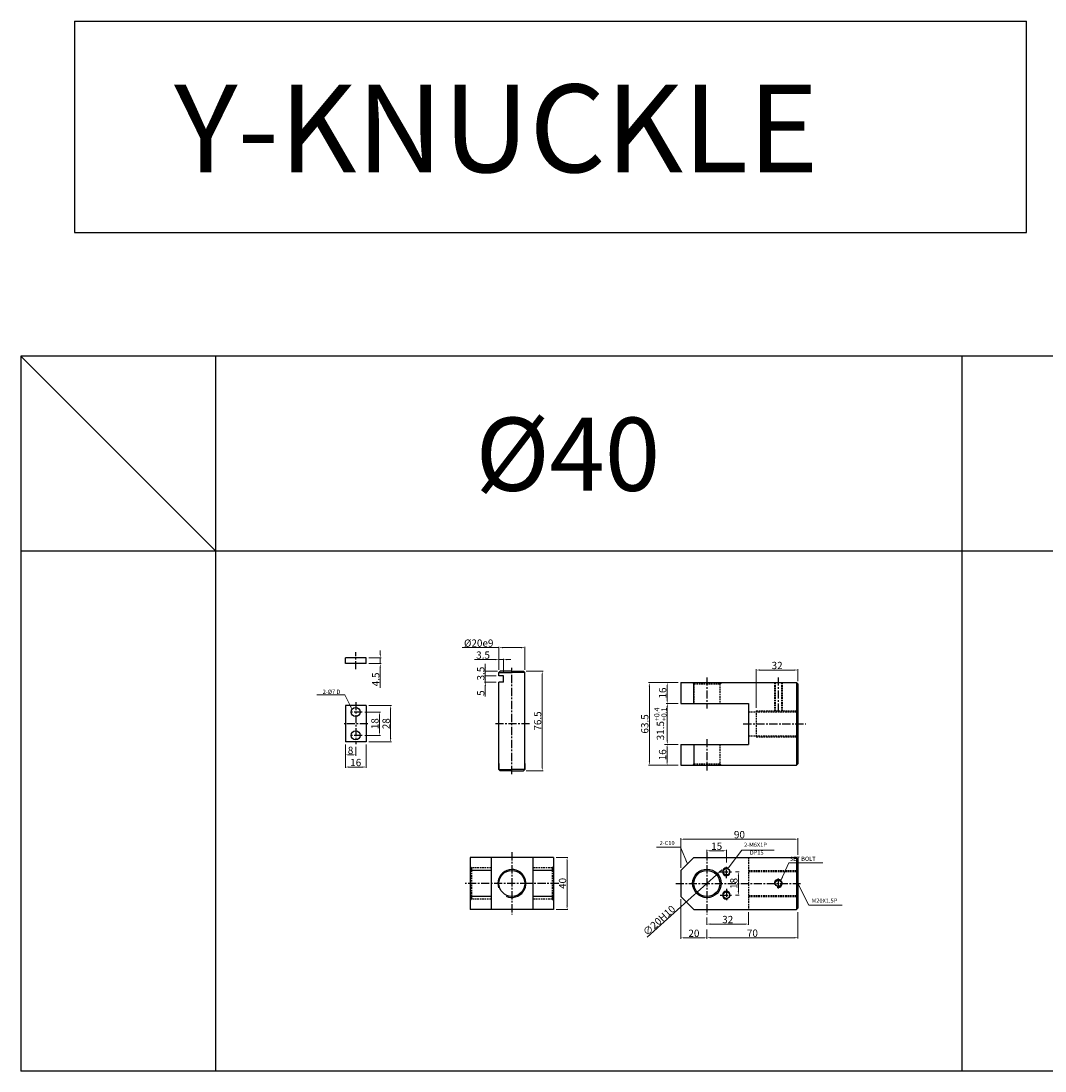
# Model space of a CAD drawing. Extents: x 85 to 5055, y -6181 to 687.
# Drawn here: x 98 to 886, y -2452 to -1644 of the extents above; entities that cross this region are included whole.
import ezdxf

# ---------------------------------------------------------------- set-up
doc = ezdxf.new("R2010")
doc.units = 0
doc.header["$LTSCALE"] = 5
doc.header["$MEASUREMENT"] = 0
doc.header["$PDMODE"] = 34
doc.linetypes.add('CENTER', pattern=[2, 1.25, -0.25, 0.25, -0.25])
doc.linetypes.add('HIDDEN', pattern=[0.375, 0.25, -0.125])
doc.layers.get('0').update_dxf_attribs({"linetype": 'CONTINUOUS'})
doc.layers.get('Defpoints').update_dxf_attribs({"linetype": 'CONTINUOUS'})
for name, color, linetype in [('HID', 2, 'HIDDEN'), ('Line', 7, 'CONTINUOUS'), ('ML', 3, 'CONTINUOUS'), ('외형선', 3, 'CONTINUOUS'), ('테두리', 7, 'CONTINUOUS')]:
    doc.layers.add(name, color=color, linetype=linetype)
doc.styles.add('GHS', font='romans', dxfattribs={"bigfont": 'ghs'})
doc.dimstyles.new('NKPT 1-0.7', dxfattribs={"dimscale": 0.7, "dimtxt": 8, "dimasz": 4, "dimexe": 1, "dimexo": 3, "dimgap": 1, "dimtad": 1, "dimdsep": 46, "dimtxsty": 'Standard', "dimcen": 0, "dimclrd": 252, "dimclre": 252, "dimclrt": 4, "dimazin": 2, "dimtm": 1e-09, "dimtfac": 0.7, "dimtmove": 0, "dimatfit": 3, "dimfxl": 1, "dimtolj": 1, "dimlwd": 13, "dimlwe": 13, "dimarcsym": 1})

# ---------------------------------------------------------------- blocks, each defined once
blk = doc.blocks.new('*D215')
at = {"color": 252, "lineweight": 13}
for p, q in [((509.71, -2287.66), (518.76, -2287.66)), ((518.06, -2290.46), (518.06, -2324.86)), ((509.71, -2327.66), (518.76, -2327.66))]:
    blk.add_line(p, q, dxfattribs=at)
at = {"color": 252}
for points in [[(517.6, -2290.46), (518.53, -2290.46), (518.06, -2287.66)], [(517.6, -2324.86), (518.53, -2324.86), (518.06, -2327.66)]]:
    blk.add_solid(points, dxfattribs=at)
at = {"layer": 'Defpoints', "color": 0}
for p in [(507.61, -2287.66), (507.61, -2327.66), (518.06, -2327.66)]:
    blk.add_point(p, dxfattribs=at)
at = {"color": 4, "insert": (514.56, -2307.66), "char_height": 5.6, "attachment_point": 5, "rotation": 90}
blk.add_mtext('\\A1;40', dxfattribs=at)
blk = doc.blocks.new('*D216')
at = {"color": 252, "lineweight": 13}
for p, q in [((605.65, -2295.56), (605.65, -2272.92)), ((608.45, -2273.62), (692.85, -2273.62)), ((695.65, -2285.56), (695.65, -2272.92))]:
    blk.add_line(p, q, dxfattribs=at)
at = {"color": 252}
for points in [[(608.45, -2273.16), (608.45, -2274.09), (605.65, -2273.62)], [(692.85, -2273.16), (692.85, -2274.09), (695.65, -2273.62)]]:
    blk.add_solid(points, dxfattribs=at)
at = {"layer": 'Defpoints', "color": 0}
for p in [(695.65, -2273.62), (695.65, -2287.66), (605.65, -2297.66)]:
    blk.add_point(p, dxfattribs=at)
at = {"color": 4, "insert": (650.65, -2270.12), "char_height": 5.6, "attachment_point": 5}
blk.add_mtext('\\A1;90', dxfattribs=at)
blk = doc.blocks.new('*D217')
at = {"color": 252, "lineweight": 13}
for p, q in [((695.65, -2329.76), (695.65, -2350.11)), ((625.65, -2347.4), (625.65, -2348.71)), ((628.45, -2349.41), (692.85, -2349.41))]:
    blk.add_line(p, q, dxfattribs=at)
at = {"color": 252}
for points in [[(628.45, -2348.95), (628.45, -2349.88), (625.65, -2349.41)], [(692.85, -2348.95), (692.85, -2349.88), (695.65, -2349.41)]]:
    blk.add_solid(points, dxfattribs=at)
at = {"layer": 'Defpoints', "color": 0}
for p in [(695.65, -2327.66), (625.65, -2349.5), (695.65, -2349.41)]:
    blk.add_point(p, dxfattribs=at)
at = {"color": 4, "insert": (660.65, -2345.91), "char_height": 5.6, "attachment_point": 5}
blk.add_mtext('\\A1;70', dxfattribs=at)
blk = doc.blocks.new('*D218')
at = {"color": 252, "lineweight": 13}
for p, q in [((605.65, -2319.76), (605.65, -2350.2)), ((608.45, -2349.5), (622.85, -2349.5)), ((625.65, -2343.03), (625.65, -2350.2))]:
    blk.add_line(p, q, dxfattribs=at)
at = {"color": 252}
for points in [[(608.45, -2349.03), (608.45, -2349.97), (605.65, -2349.5)], [(622.85, -2349.03), (622.85, -2349.97), (625.65, -2349.5)]]:
    blk.add_solid(points, dxfattribs=at)
at = {"layer": 'Defpoints', "color": 0}
for p in [(605.65, -2317.66), (625.65, -2340.93), (625.65, -2349.5)]:
    blk.add_point(p, dxfattribs=at)
at = {"color": 4, "insert": (615.65, -2346), "char_height": 5.6, "attachment_point": 5}
blk.add_mtext('\\A1;20', dxfattribs=at)
blk = doc.blocks.new('*D219')
at = {"color": 252, "lineweight": 13}
for p, q in [((593.06, -2200.7), (594.32, -2200.7)), ((595.02, -2203.5), (595.02, -2213.9)), ((603.55, -2216.7), (594.32, -2216.7))]:
    blk.add_line(p, q, dxfattribs=at)
at = {"color": 252}
for points in [[(594.55, -2203.5), (595.49, -2203.5), (595.02, -2200.7)], [(594.55, -2213.9), (595.49, -2213.9), (595.02, -2216.7)]]:
    blk.add_solid(points, dxfattribs=at)
at = {"layer": 'Defpoints', "color": 0}
for p in [(595.16, -2200.7), (595.02, -2216.7), (605.65, -2216.7)]:
    blk.add_point(p, dxfattribs=at)
at = {"color": 4, "insert": (591.52, -2208.7), "char_height": 5.6, "attachment_point": 5, "rotation": 90}
blk.add_mtext('\\A1;16', dxfattribs=at)
blk = doc.blocks.new('*D220')
at = {"color": 252, "lineweight": 13}
for p, q in [((625.65, -2333.76), (625.65, -2339.63)), ((657.65, -2329.76), (657.65, -2339.63)), ((628.45, -2338.93), (654.85, -2338.93))]:
    blk.add_line(p, q, dxfattribs=at)
at = {"color": 252}
for points in [[(628.45, -2338.47), (628.45, -2339.4), (625.65, -2338.93)], [(654.85, -2338.47), (654.85, -2339.4), (657.65, -2338.93)]]:
    blk.add_solid(points, dxfattribs=at)
at = {"layer": 'Defpoints', "color": 0}
for p in [(625.65, -2331.66), (657.65, -2327.66), (657.65, -2338.93)]:
    blk.add_point(p, dxfattribs=at)
at = {"color": 4, "insert": (641.65, -2335.43), "char_height": 5.6, "attachment_point": 5}
blk.add_mtext('\\A1;32', dxfattribs=at)
blk = doc.blocks.new('*D221')
at = {"color": 252, "lineweight": 13}
for p, q in [((603.55, -2153.2), (594.39, -2153.2)), ((595.09, -2156), (595.09, -2166.4)), ((603.55, -2169.2), (594.39, -2169.2))]:
    blk.add_line(p, q, dxfattribs=at)
at = {"color": 252}
for points in [[(594.63, -2156), (595.56, -2156), (595.09, -2153.2)], [(594.63, -2166.4), (595.56, -2166.4), (595.09, -2169.2)]]:
    blk.add_solid(points, dxfattribs=at)
at = {"layer": 'Defpoints', "color": 0}
for p in [(605.65, -2153.2), (595.09, -2169.2), (605.65, -2169.2)]:
    blk.add_point(p, dxfattribs=at)
at = {"color": 4, "insert": (591.59, -2161.2), "char_height": 5.6, "attachment_point": 5, "rotation": 90}
blk.add_mtext('\\A1;16', dxfattribs=at)
blk = doc.blocks.new('*D222')
at = {"color": 252, "lineweight": 13}
for p, q in [((603.55, -2153.2), (580.66, -2153.2)), ((581.36, -2213.9), (581.36, -2156)), ((603.55, -2216.7), (580.66, -2216.7))]:
    blk.add_line(p, q, dxfattribs=at)
at = {"color": 252}
for points in [[(580.9, -2156), (581.83, -2156), (581.36, -2153.2)], [(580.9, -2213.9), (581.83, -2213.9), (581.36, -2216.7)]]:
    blk.add_solid(points, dxfattribs=at)
at = {"layer": 'Defpoints', "color": 0}
for p in [(581.36, -2153.2), (605.65, -2153.2), (605.65, -2216.7)]:
    blk.add_point(p, dxfattribs=at)
at = {"color": 4, "insert": (577.86, -2184.95), "char_height": 5.6, "attachment_point": 5, "rotation": 90}
blk.add_mtext('\\A1;63.5', dxfattribs=at)
blk = doc.blocks.new('*D252')
at = {"color": 252, "lineweight": 13}
for p, q in [((603.55, -2169.2), (594.46, -2169.2)), ((595.16, -2197.9), (595.16, -2172)), ((603.55, -2200.7), (594.46, -2200.7))]:
    blk.add_line(p, q, dxfattribs=at)
at = {"color": 252}
for points in [[(594.69, -2172), (595.63, -2172), (595.16, -2169.2)], [(594.69, -2197.9), (595.63, -2197.9), (595.16, -2200.7)]]:
    blk.add_solid(points, dxfattribs=at)
at = {"layer": 'Defpoints', "color": 0}
for p in [(595.16, -2169.2), (605.65, -2169.2), (605.65, -2200.7)]:
    blk.add_point(p, dxfattribs=at)
at = {"color": 4, "insert": (589.89, -2184.95), "char_height": 5.6, "attachment_point": 5, "rotation": 90}
blk.add_mtext('\\A1;31.5{\\H0.7x;\\C3;\\S+0.4^ +0.1;}', dxfattribs=at)
blk = doc.blocks.new('*D253')
at = {"color": 252, "lineweight": 13}
for p, q in [((633.07, -2300.96), (618.22, -2314.35)), ((635.15, -2299.08), (637.23, -2297.21)), ((579.68, -2349.1), (616.14, -2316.23))]:
    blk.add_line(p, q, dxfattribs=at)
at = {"color": 252}
for points in [[(634.84, -2298.74), (635.47, -2299.43), (633.07, -2300.96)], [(615.83, -2315.88), (616.45, -2316.57), (618.22, -2314.35)]]:
    blk.add_solid(points, dxfattribs=at)
at = {"layer": 'Defpoints', "color": 0}
for p in [(633.07, -2300.96), (618.22, -2314.35)]:
    blk.add_point(p, dxfattribs=at)
at = {"color": 4, "insert": (588.85, -2336.12), "char_height": 5.6, "attachment_point": 5, "rotation": 42.04065}
blk.add_mtext('\\A1;∅20H10', dxfattribs=at)
blk = doc.blocks.new('*D268')
at = {"color": 252, "lineweight": 13}
for p, q in [((486.71, -2144.45), (499.63, -2144.45)), ((498.93, -2147.25), (498.93, -2218.15)), ((486.71, -2220.95), (499.63, -2220.95))]:
    blk.add_line(p, q, dxfattribs=at)
at = {"color": 252}
for points in [[(498.47, -2147.25), (499.4, -2147.25), (498.93, -2144.45)], [(498.47, -2218.15), (499.4, -2218.15), (498.93, -2220.95)]]:
    blk.add_solid(points, dxfattribs=at)
at = {"layer": 'Defpoints', "color": 0}
for p in [(484.61, -2144.45), (484.61, -2220.95), (498.93, -2220.95)]:
    blk.add_point(p, dxfattribs=at)
at = {"color": 4, "insert": (495.43, -2182.7), "char_height": 5.6, "attachment_point": 5, "rotation": 90}
blk.add_mtext('\\A1;76.5', dxfattribs=at)
blk = doc.blocks.new('*D269')
at = {"color": 252, "lineweight": 13}
for p, q in [((465.61, -2126.29), (437.41, -2126.29)), ((465.61, -2143.35), (465.61, -2125.59)), ((482.81, -2126.29), (468.41, -2126.29)), ((485.61, -2143.35), (485.61, -2125.59))]:
    blk.add_line(p, q, dxfattribs=at)
at = {"color": 252}
for points in [[(468.41, -2125.83), (468.41, -2126.76), (465.61, -2126.29)], [(482.81, -2125.83), (482.81, -2126.76), (485.61, -2126.29)]]:
    blk.add_solid(points, dxfattribs=at)
at = {"layer": 'Defpoints', "color": 0}
for p in [(465.61, -2126.29), (465.61, -2145.45), (485.61, -2145.45)]:
    blk.add_point(p, dxfattribs=at)
at = {"color": 4, "insert": (450.11, -2122.79), "char_height": 5.6, "attachment_point": 5}
blk.add_mtext('\\A1;%%C20e9', dxfattribs=at)
blk = doc.blocks.new('*D276')
at = {"color": 252, "lineweight": 13}
for p, q in [((462.81, -2135.49), (446.87, -2135.49)), ((465.61, -2143.35), (465.61, -2134.79)), ((469.11, -2135.49), (465.61, -2135.49)), ((469.11, -2145.85), (469.11, -2134.79)), ((471.91, -2135.49), (474.71, -2135.49))]:
    blk.add_line(p, q, dxfattribs=at)
at = {"color": 252}
for points in [[(462.81, -2135.02), (462.81, -2135.96), (465.61, -2135.49)], [(471.91, -2135.02), (471.91, -2135.96), (469.11, -2135.49)]]:
    blk.add_solid(points, dxfattribs=at)
at = {"layer": 'Defpoints', "color": 0}
for p in [(465.61, -2135.49), (465.61, -2145.45), (469.11, -2147.95)]:
    blk.add_point(p, dxfattribs=at)
at = {"color": 4, "insert": (453.44, -2131.99), "char_height": 5.6, "attachment_point": 5}
blk.add_mtext('\\A1;3.5', dxfattribs=at)
blk = doc.blocks.new('*D277')
at = {"color": 252, "lineweight": 13}
for p, q in [((455.16, -2141.65), (455.16, -2138.85)), ((464.51, -2144.45), (454.46, -2144.45)), ((463.51, -2147.95), (454.46, -2147.95)), ((455.16, -2147.95), (455.16, -2144.45)), ((455.16, -2150.75), (455.16, -2153.55))]:
    blk.add_line(p, q, dxfattribs=at)
at = {"color": 252}
for points in [[(454.69, -2141.65), (455.63, -2141.65), (455.16, -2144.45)], [(454.69, -2150.75), (455.63, -2150.75), (455.16, -2147.95)]]:
    blk.add_solid(points, dxfattribs=at)
at = {"layer": 'Defpoints', "color": 0}
for p in [(455.16, -2144.45), (465.61, -2147.95), (466.61, -2144.45)]:
    blk.add_point(p, dxfattribs=at)
at = {"color": 4, "insert": (451.66, -2146.2), "char_height": 5.6, "attachment_point": 5, "rotation": 90}
blk.add_mtext('\\A1;3.5', dxfattribs=at)
blk = doc.blocks.new('*D278')
at = {"color": 252, "lineweight": 13}
for p, q in [((462.51, -2147.95), (454.46, -2147.95)), ((455.16, -2145.15), (455.16, -2142.35)), ((455.16, -2147.95), (455.16, -2152.95)), ((463.51, -2152.95), (454.46, -2152.95)), ((455.16, -2155.75), (455.16, -2163.78))]:
    blk.add_line(p, q, dxfattribs=at)
at = {"color": 252}
for points in [[(454.69, -2145.15), (455.63, -2145.15), (455.16, -2147.95)], [(454.69, -2155.75), (455.63, -2155.75), (455.16, -2152.95)]]:
    blk.add_solid(points, dxfattribs=at)
at = {"layer": 'Defpoints', "color": 0}
for p in [(464.61, -2147.95), (455.16, -2152.95), (465.61, -2152.95)]:
    blk.add_point(p, dxfattribs=at)
at = {"color": 4, "insert": (451.66, -2161.22), "char_height": 5.6, "attachment_point": 5, "rotation": 90}
blk.add_mtext('\\A1;5', dxfattribs=at)
blk = doc.blocks.new('*D279')
at = {"color": 252, "lineweight": 13}
for p, q in [((362.6, -2175.79), (374.43, -2175.79)), ((373.73, -2178.59), (373.73, -2190.99)), ((362.6, -2193.79), (374.43, -2193.79))]:
    blk.add_line(p, q, dxfattribs=at)
at = {"color": 252}
for points in [[(373.26, -2178.59), (374.19, -2178.59), (373.73, -2175.79)], [(373.26, -2190.99), (374.19, -2190.99), (373.73, -2193.79)]]:
    blk.add_solid(points, dxfattribs=at)
at = {"layer": 'Defpoints', "color": 0}
for p in [(360.5, -2175.79), (360.5, -2193.79), (373.73, -2193.79)]:
    blk.add_point(p, dxfattribs=at)
at = {"color": 4, "insert": (370.23, -2184.79), "char_height": 5.6, "attachment_point": 5, "rotation": 90}
blk.add_mtext('\\A1;18', dxfattribs=at)
blk = doc.blocks.new('*D280')
at = {"color": 252, "lineweight": 13}
for p, q in [((365.6, -2170.79), (383.05, -2170.79)), ((382.35, -2173.59), (382.35, -2195.99)), ((365.6, -2198.79), (383.05, -2198.79))]:
    blk.add_line(p, q, dxfattribs=at)
at = {"color": 252}
for points in [[(381.88, -2173.59), (382.81, -2173.59), (382.35, -2170.79)], [(381.88, -2195.99), (382.81, -2195.99), (382.35, -2198.79)]]:
    blk.add_solid(points, dxfattribs=at)
at = {"layer": 'Defpoints', "color": 0}
for p in [(363.5, -2170.79), (363.5, -2198.79), (382.35, -2198.79)]:
    blk.add_point(p, dxfattribs=at)
at = {"color": 4, "insert": (378.85, -2184.79), "char_height": 5.6, "attachment_point": 5, "rotation": 90}
blk.add_mtext('\\A1;28', dxfattribs=at)
blk = doc.blocks.new('*D281')
at = {"color": 252, "lineweight": 13}
for p, q in [((347.5, -2200.89), (347.5, -2209.46)), ((355.5, -2202.65), (355.5, -2209.46)), ((352.7, -2208.76), (350.3, -2208.76))]:
    blk.add_line(p, q, dxfattribs=at)
at = {"color": 252}
for points in [[(350.3, -2208.29), (350.3, -2209.22), (347.5, -2208.76)], [(352.7, -2208.29), (352.7, -2209.22), (355.5, -2208.76)]]:
    blk.add_solid(points, dxfattribs=at)
at = {"layer": 'Defpoints', "color": 0}
for p in [(347.5, -2198.79), (355.5, -2200.55), (347.5, -2208.76)]:
    blk.add_point(p, dxfattribs=at)
at = {"color": 4, "insert": (351.5, -2205.26), "char_height": 5.6, "attachment_point": 5}
blk.add_mtext('\\A1;8', dxfattribs=at)
blk = doc.blocks.new('*D282')
at = {"color": 252, "lineweight": 13}
for p, q in [((347.5, -2201.89), (347.5, -2218.83)), ((363.5, -2200.89), (363.5, -2218.83)), ((360.7, -2218.13), (350.3, -2218.13))]:
    blk.add_line(p, q, dxfattribs=at)
at = {"color": 252}
for points in [[(350.3, -2217.66), (350.3, -2218.59), (347.5, -2218.13)], [(360.7, -2217.66), (360.7, -2218.59), (363.5, -2218.13)]]:
    blk.add_solid(points, dxfattribs=at)
at = {"layer": 'Defpoints', "color": 0}
for p in [(347.5, -2199.79), (363.5, -2198.79), (347.5, -2218.13)]:
    blk.add_point(p, dxfattribs=at)
at = {"color": 4, "insert": (355.5, -2214.63), "char_height": 5.6, "attachment_point": 5}
blk.add_mtext('\\A1;16', dxfattribs=at)
blk = doc.blocks.new('*D283')
at = {"color": 252, "lineweight": 13}
for p, q in [((374.36, -2131.25), (374.36, -2128.45)), ((365.6, -2134.05), (375.06, -2134.05)), ((365.6, -2138.55), (375.06, -2138.55)), ((374.36, -2134.05), (374.36, -2138.55)), ((374.36, -2141.35), (374.36, -2157.29))]:
    blk.add_line(p, q, dxfattribs=at)
at = {"color": 252}
for points in [[(373.89, -2131.25), (374.82, -2131.25), (374.36, -2134.05)], [(373.89, -2141.35), (374.82, -2141.35), (374.36, -2138.55)]]:
    blk.add_solid(points, dxfattribs=at)
at = {"layer": 'Defpoints', "color": 0}
for p in [(363.5, -2134.05), (363.5, -2138.55), (374.36, -2138.55)]:
    blk.add_point(p, dxfattribs=at)
at = {"color": 4, "insert": (370.86, -2150.72), "char_height": 5.6, "attachment_point": 5, "rotation": 90}
blk.add_mtext('\\A1;4.5', dxfattribs=at)
blk = doc.blocks.new('*D339')
at = {"color": 252, "lineweight": 13}
for p, q in [((647.66, -2298.66), (650.54, -2298.66)), ((649.84, -2301.46), (649.84, -2313.86)), ((647.66, -2316.66), (650.54, -2316.66))]:
    blk.add_line(p, q, dxfattribs=at)
at = {"color": 252}
for points in [[(649.38, -2301.46), (650.31, -2301.46), (649.84, -2298.66)], [(649.38, -2313.86), (650.31, -2313.86), (649.84, -2316.66)]]:
    blk.add_solid(points, dxfattribs=at)
at = {"layer": 'Defpoints', "color": 0}
for p in [(645.56, -2298.66), (645.56, -2316.66), (649.84, -2316.66)]:
    blk.add_point(p, dxfattribs=at)
at = {"color": 4, "insert": (646.34, -2307.66), "char_height": 5.6, "attachment_point": 5, "rotation": 90}
blk.add_mtext('\\A1;18', dxfattribs=at)
blk = doc.blocks.new('*D340')
at = {"color": 252, "lineweight": 13}
for p, q in [((625.65, -2286.31), (625.65, -2281.83)), ((628.45, -2282.53), (637.85, -2282.53)), ((640.65, -2291.64), (640.65, -2281.83))]:
    blk.add_line(p, q, dxfattribs=at)
at = {"color": 252}
for points in [[(628.45, -2282.06), (628.45, -2283), (625.65, -2282.53)], [(637.85, -2282.06), (637.85, -2283), (640.65, -2282.53)]]:
    blk.add_solid(points, dxfattribs=at)
at = {"layer": 'Defpoints', "color": 0}
for p in [(640.65, -2282.53), (625.65, -2288.41), (640.65, -2293.74)]:
    blk.add_point(p, dxfattribs=at)
at = {"color": 4, "insert": (633.15, -2279.03), "char_height": 5.6, "attachment_point": 5}
blk.add_mtext('\\A1;15', dxfattribs=at)
blk = doc.blocks.new('*D364')
at = {"color": 252, "lineweight": 13}
for p, q in [((663.65, -2172.69), (663.65, -2142.8)), ((666.45, -2143.5), (692.85, -2143.5)), ((695.65, -2152.1), (695.65, -2142.8))]:
    blk.add_line(p, q, dxfattribs=at)
at = {"color": 252}
for points in [[(666.45, -2143.03), (666.45, -2143.97), (663.65, -2143.5)], [(692.85, -2143.03), (692.85, -2143.97), (695.65, -2143.5)]]:
    blk.add_solid(points, dxfattribs=at)
at = {"layer": 'Defpoints', "color": 0}
for p in [(695.65, -2143.5), (695.65, -2154.2), (663.65, -2174.79)]:
    blk.add_point(p, dxfattribs=at)
at = {"color": 4, "insert": (679.65, -2140), "char_height": 5.6, "attachment_point": 5}
blk.add_mtext('\\A1;32', dxfattribs=at)

msp = doc.modelspace()

# ---------------------------------------------------------------- linework, layer by layer
for p, q in [((139.022, -1644.234), (139.022, -1806.95)), ((139.022, -1644.234), (871.416, -1644.234)), ((871.416, -1806.95), (871.416, -1644.234)), ((139.022, -1806.95), (871.416, -1806.95)), ((3781.045, -1901.943), (97.959, -1901.943)), ((97.959, -1901.943), (97.959, -2451.943)), ((247.959, -2051.943), (97.959, -1901.943)), ((247.959, -2451.943), (247.959, -1901.943)), ((821.959, -2451.943), (821.959, -1901.943)), ((3781.045, -2051.943), (97.959, -2051.943)), ((597.094, -2169.199), (597.16, -2169.199)), ((2543.959, -2451.943), (97.959, -2451.943))]:
    msp.add_line(p, q)
at = {"layer": 'Defpoints', "color": 0, "linetype": 'ByBlock'}
msp.add_point((605.647, -2301.302), dxfattribs=at)
at = {"layer": 'HID'}
for p, q in [((615.647, -2154.199), (614.647, -2153.199)), ((615.647, -2154.199), (635.647, -2154.199)), ((615.647, -2154.199), (615.647, -2169.199)), ((635.647, -2154.199), (636.647, -2153.199)), ((635.647, -2154.199), (635.647, -2169.199)), ((677.525, -2153.199), (677.525, -2174.788)), ((678.15, -2153.199), (678.15, -2174.788)), ((682.9, -2153.199), (682.9, -2174.788)), ((683.525, -2153.199), (683.525, -2174.788)), ((657.647, -2175.538), (695.647, -2175.538)), ((663.647, -2174.788), (663.647, -2194.788)), ((663.647, -2174.788), (695.647, -2174.788)), ((657.647, -2194.038), (695.647, -2194.038)), ((663.647, -2194.788), (695.647, -2194.788)), ((615.647, -2200.699), (615.647, -2215.699)), ((635.647, -2200.699), (635.647, -2215.699)), ((615.647, -2215.699), (614.647, -2216.699)), ((615.647, -2215.699), (635.647, -2215.699)), ((635.647, -2215.699), (636.647, -2216.699)), ((657.647, -2287.656), (657.647, -2327.656)), ((444.607, -2295.656), (443.607, -2294.656)), ((459.607, -2295.656), (444.607, -2295.656)), ((444.607, -2295.656), (444.607, -2319.656)), ((506.607, -2295.656), (491.607, -2295.656)), ((506.607, -2295.656), (507.607, -2294.656)), ((506.607, -2295.656), (506.607, -2319.656)), ((657.647, -2297.656), (695.647, -2297.656)), ((657.647, -2298.406), (695.647, -2298.406)), ((657.647, -2316.906), (695.647, -2316.906)), ((657.647, -2317.656), (695.647, -2317.656)), ((444.607, -2319.656), (443.607, -2320.656)), ((459.607, -2319.656), (444.607, -2319.656)), ((506.607, -2319.656), (491.607, -2319.656)), ((506.607, -2319.656), (507.607, -2320.656))]:
    msp.add_line(p, q, dxfattribs=at)
at = {"layer": 'Line'}
for centre, start, end in [((640.647, -2298.656), 61.566812, 332.973185), ((640.647, -2316.656), 27.026815, 298.433188)]:
    msp.add_arc(centre, 3, start, end, dxfattribs=at)
at = {"layer": 'ML', "color": 1, "linetype": 'CENTER'}
for p, q in [((355.502, -2142.905), (355.502, -2129.847)), ((475.607, -2223.5), (475.607, -2141.862)), ((625.647, -2149.199), (625.647, -2173.199)), ((680.525, -2149.199), (680.525, -2175.538)), ((355.502, -2168.184), (355.502, -2200.548)), ((360.502, -2175.788), (350.502, -2175.788)), ((364.823, -2184.788), (346.611, -2184.788)), ((489.22, -2184.788), (462.55, -2184.788)), ((653.647, -2184.788), (701.647, -2184.788)), ((653.647, -2184.788), (701.647, -2184.788)), ((360.502, -2193.788), (350.502, -2193.788)), ((625.647, -2196.699), (625.647, -2220.699)), ((475.607, -2283.656), (475.607, -2331.656)), ((625.647, -2283.656), (625.647, -2331.656)), ((640.647, -2303.567), (640.647, -2293.744)), ((635.736, -2298.656), (645.558, -2298.656)), ((488.107, -2307.656), (439.607, -2307.656)), ((511.607, -2307.656), (488.107, -2307.656)), ((601.647, -2307.656), (697.647, -2307.656)), ((680.525, -2303.96), (680.525, -2311.787)), ((635.736, -2316.656), (645.558, -2316.656)), ((640.647, -2311.744), (640.647, -2321.567))]:
    msp.add_line(p, q, dxfattribs=at)
at = {"layer": 'ML'}
for p, q in [((605.647, -2153.199), (692.647, -2153.199)), ((605.647, -2153.199), (605.647, -2169.199)), ((615.647, -2169.199), (615.647, -2153.199)), ((692.647, -2153.199), (694.647, -2153.199)), ((694.647, -2153.199), (695.647, -2154.199)), ((694.647, -2153.199), (694.647, -2216.699)), ((695.647, -2154.199), (695.647, -2215.699)), ((605.647, -2169.199), (657.647, -2169.199)), ((657.647, -2169.199), (657.647, -2200.699)), ((605.647, -2200.699), (657.647, -2200.699)), ((605.647, -2200.699), (605.647, -2216.699)), ((615.647, -2200.699), (615.647, -2216.699)), ((605.647, -2216.699), (692.647, -2216.699)), ((692.647, -2216.699), (694.647, -2216.699)), ((694.647, -2216.699), (695.647, -2215.699)), ((507.607, -2287.656), (443.607, -2287.656)), ((443.607, -2287.656), (443.607, -2327.656)), ((459.607, -2287.656), (459.607, -2327.656)), ((491.607, -2287.656), (491.607, -2327.656)), ((507.607, -2287.656), (507.607, -2327.656)), ((605.647, -2297.656), (615.647, -2287.656)), ((615.647, -2287.656), (694.647, -2287.656)), ((694.647, -2287.656), (695.647, -2288.656)), ((694.647, -2287.656), (694.647, -2327.656)), ((695.647, -2288.656), (695.647, -2326.656)), ((459.607, -2297.656), (443.607, -2297.656)), ((507.607, -2297.656), (491.607, -2297.656)), ((605.647, -2297.656), (605.647, -2317.656)), ((459.607, -2317.656), (443.607, -2317.656)), ((507.607, -2317.656), (491.607, -2317.656)), ((605.647, -2317.656), (615.647, -2327.656)), ((507.607, -2327.656), (443.607, -2327.656)), ((615.647, -2327.656), (694.647, -2327.656)), ((694.647, -2327.656), (695.647, -2326.656))]:
    msp.add_line(p, q, dxfattribs=at)
for centre, radius in [((475.607, -2307.656), 10), ((625.647, -2307.656), 11), ((625.647, -2307.656), 10), ((680.525, -2307.656), 2.375)]:
    msp.add_circle(centre, radius, dxfattribs=at)
at = {"layer": 'ML', "color": 2}
msp.add_arc((680.525, -2307.656), 3, 254.286461, 197.928804, dxfattribs=at)
at = {"layer": '외형선'}
for p, q in [((363.502, -2134.052), (347.502, -2134.052)), ((347.502, -2138.552), (347.502, -2134.052)), ((363.502, -2138.552), (347.502, -2138.552)), ((363.502, -2138.552), (363.502, -2134.052)), ((466.607, -2144.449), (465.607, -2145.449)), ((465.607, -2147.949), (465.607, -2145.449)), ((465.607, -2145.449), (475.607, -2145.449)), ((469.107, -2147.949), (465.607, -2147.949)), ((475.607, -2144.449), (466.607, -2144.449)), ((469.107, -2152.949), (469.107, -2147.949)), ((475.607, -2144.449), (484.607, -2144.449)), ((485.607, -2145.449), (475.607, -2145.449)), ((484.607, -2144.449), (485.607, -2145.449)), ((485.607, -2150.099), (485.607, -2145.449)), ((465.607, -2217.538), (465.607, -2152.949)), ((469.107, -2152.949), (465.607, -2152.949)), ((485.607, -2217.538), (485.607, -2148.776)), ((363.502, -2170.788), (347.502, -2170.788)), ((347.502, -2170.788), (347.502, -2198.788)), ((363.502, -2170.788), (363.502, -2198.788)), ((363.502, -2198.788), (347.502, -2198.788)), ((465.607, -2219.949), (465.607, -2215.299)), ((465.607, -2215.299), (465.607, -2219.949)), ((466.607, -2220.949), (465.607, -2219.949)), ((465.607, -2219.949), (475.607, -2219.949)), ((475.607, -2220.949), (466.607, -2220.949)), ((485.607, -2219.949), (475.607, -2219.949)), ((475.607, -2220.949), (484.607, -2220.949)), ((484.607, -2220.949), (485.607, -2219.949)), ((485.607, -2219.949), (485.607, -2215.299)), ((485.607, -2215.299), (485.607, -2219.949))]:
    msp.add_line(p, q, dxfattribs=at)
for centre, radius in [((355.502, -2175.788), 3.5), ((355.502, -2193.788), 3.5), ((640.647, -2298.656), 2.5), ((640.647, -2316.656), 2.5)]:
    msp.add_circle(centre, radius, dxfattribs=at)
at = {"layer": '테두리'}
msp.add_arc((475.607, -2307.656), 10.75, 246.314849, 198.860591, dxfattribs=at)

# ---------------------------------------------------------------- texts
at = {"color": 4, "char_height": 3.2}
for s, insert, attachment_point in [('\\A1;2-%%C7 D', (343.633, -2161.819), 9), ('\\A1;2-C10', (600.814, -2278.154), 9), ('\\A1;2-M6X1P', (654.216, -2279.492), 7), ('\\A1;DP15', (658.628, -2285.512), 7), ('\\A1;SET BOLT', (689.448, -2290.313), 7), ('\\A1;M20X1.5P', (706.225, -2322.495), 7)]:
    msp.add_mtext(s, dxfattribs=dict(at, insert=insert, attachment_point=attachment_point))
at = {"layer": 'ML', "color": 7, "style": 'GHS'}
for s, height, p in [('Y-KNUCKLE ', 67.5, (215.726, -1760.582)), ('%%C40', 56.25, (447.56, -2005.617))]:
    msp.add_text(s, height=height, dxfattribs=at).set_placement(p)

# ---------------------------------------------------------------- dimensions: what is measured, and where the dimension line sits
dim = msp.add_linear_dim(base=(465.607, -2126.294), p1=(485.607, -2145.449), p2=(465.607, -2145.449), text='%%C<>e9', dimstyle='NKPT 1-0.7')
dim.commit()
dim.dimension.update_dxf_attribs({"geometry": '*D269', "text_midpoint": (450.107, -2122.794)})
for base, p1, p2, picture, middle in [((374.357, -2138.552), (363.502, -2134.052), (363.502, -2138.552), '*D283', (370.857, -2150.719)), ((498.933, -2220.949), (484.607, -2144.449), (484.607, -2220.949), '*D268', (495.433, -2182.699)), ((595.094, -2169.199), (605.647, -2153.199), (605.647, -2169.199), '*D221', (591.594, -2161.199)), ((382.346, -2198.788), (363.502, -2170.788), (363.502, -2198.788), '*D280', (378.846, -2184.788)), ((373.728, -2193.788), (360.502, -2175.788), (360.502, -2193.788), '*D279', (370.228, -2184.788)), ((595.021, -2216.699), (595.16, -2200.699), (605.647, -2216.699), '*D219', (591.521, -2208.699)), ((518.064, -2327.656), (507.607, -2287.656), (507.607, -2327.656), '*D215', (514.564, -2307.656)), ((649.845, -2316.656), (645.558, -2298.656), (645.558, -2316.656), '*D339', (646.345, -2307.656))]:
    dim = msp.add_linear_dim(base=base, p1=p1, p2=p2, angle=90, dimstyle='NKPT 1-0.7')
    dim.commit()
    dim.dimension.update_dxf_attribs({"geometry": picture, "text_midpoint": middle})
for base, p1, p2, picture, middle in [((465.607, -2135.491), (469.107, -2147.949), (465.607, -2145.449), '*D276', (453.44, -2131.991)), ((695.647, -2143.5), (663.647, -2174.788), (695.647, -2154.199), '*D364', (679.647, -2140)), ((347.502, -2208.756), (355.502, -2200.548), (347.502, -2198.788), '*D281', (351.502, -2205.256)), ((347.502, -2218.127), (363.502, -2198.788), (347.502, -2199.788), '*D282', (355.502, -2214.627)), ((695.647, -2273.624), (605.647, -2297.656), (695.647, -2287.656), '*D216', (650.647, -2270.124)), ((640.647, -2282.53), (625.647, -2288.412), (640.647, -2293.744), '*D340', (633.147, -2279.03)), ((625.647, -2349.501), (605.647, -2317.656), (625.647, -2340.934), '*D218', (615.647, -2346.001)), ((695.647, -2349.414), (625.647, -2349.501), (695.647, -2327.656), '*D217', (660.647, -2345.914)), ((657.647, -2338.934), (625.647, -2331.656), (657.647, -2327.656), '*D220', (641.647, -2335.434))]:
    dim = msp.add_linear_dim(base=base, p1=p1, p2=p2, dimstyle='NKPT 1-0.7')
    dim.commit()
    dim.dimension.update_dxf_attribs({"geometry": picture, "text_midpoint": middle})
for base, p1, p2, picture, middle in [((455.159, -2144.449), (465.607, -2147.949), (466.607, -2144.449), '*D277', (455.159, -2146.199)), ((455.159, -2152.949), (464.607, -2147.949), (465.607, -2152.949), '*D278', (455.159, -2161.217))]:
    dim = msp.add_linear_dim(base=base, p1=p1, p2=p2, angle=90, dimstyle='NKPT 1-0.7')
    dim.commit()
    dim.dimension.update_dxf_attribs({"geometry": picture, "text_midpoint": middle, "dimtype": 160})
dim = msp.add_linear_dim(base=(581.365, -2153.199), p1=(605.647, -2216.699), p2=(605.647, -2153.199), angle=90, text='63.5', dimstyle='NKPT 1-0.7')
dim.commit()
dim.dimension.update_dxf_attribs({"geometry": '*D222', "text_midpoint": (577.865, -2184.949)})
dim = msp.add_linear_dim(base=(595.16, -2169.199), p1=(605.647, -2200.699), p2=(605.647, -2169.199), angle=90, text='<>{\\H0.7x;\\C3;\\S+0.4^ +0.1;}', dimstyle='NKPT 1-0.7')
dim.commit()
dim.dimension.update_dxf_attribs({"geometry": '*D252', "text_midpoint": (595.16, -2184.949), "dimtype": 160})
dim = msp.add_diameter_dim_2p(p1=(633.074, -2300.959), p2=(618.22, -2314.352), text='<>H10', dimstyle='NKPT 1-0.7')
dim.commit()
dim.dimension.update_dxf_attribs({"geometry": '*D253', "text_midpoint": (591.195, -2338.721), "dimtype": 163})

# ---------------------------------------------------------------- leaders
at = {"annotation_type": 0, "has_hookline": 1}
for points, hookline_direction, text_width in [([(352.637, -2173.774), (347.133, -2162.519), (344.333, -2162.519)], 1, 17.981), ([(610.646, -2292.653), (605.214, -2279.754), (602.414, -2279.754)], 1, 14.781), ([(642.117, -2295.905), (652.607, -2282.007), (655.407, -2282.007)], 0, 21.333), ([(682.604, -2305.491), (688.556, -2291.705), (691.356, -2291.705)], 0, 22.857), ([(695.646, -2307.653), (704.182, -2324.445), (706.982, -2324.445)], 0, 21.943)]:
    msp.add_leader(points, dimstyle='NKPT 1-0.7', dxfattribs=dict(at, hookline_direction=hookline_direction, text_width=text_width))

doc.saveas('drawing.dxf')
